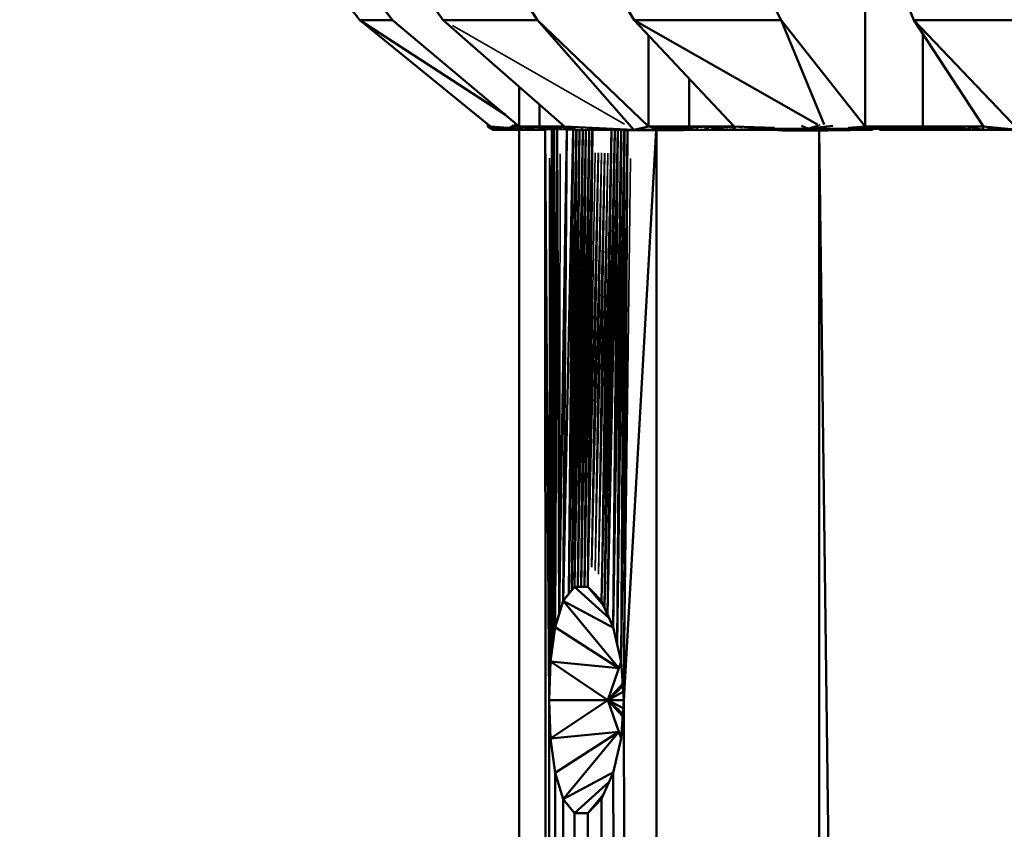
# Model space of a CAD drawing. Units: millimetres. Extents: x 1495 to 12333, y 8938 to 15454.
# Drawn here: x 11657 to 11700, y 10078 to 10113 of the extents above; entities that cross this region are included whole.
import ezdxf

# ---------------------------------------------------------------- set-up
doc = ezdxf.new("R2010")
doc.units = ezdxf.units.MM
doc.layers.add('MD_Visible', color=7, linetype='Continuous', lineweight=50)
doc.layers.add('MD_Visible Narrow', color=7, linetype='Continuous', lineweight=35)
doc.styles.get("Standard").update_dxf_attribs({"font": 'arial.ttf'})
doc.dimstyles.get("Standard").update_dxf_attribs({"dimtxt": 200, "dimasz": 100, "dimexe": 0.18, "dimexo": 0.0625, "dimgap": 50, "dimtad": 1, "dimdec": 0, "dimlfac": 0.1, "dimrnd": 5, "dimzin": 0, "dimdsep": 46, "dimtxsty": 'Standard', "dimcen": 0.09, "dimadec": 0, "dimazin": 0, "dimtfac": 1, "dimtdec": 0, "dimtofl": 0, "dimtmove": 0, "dimatfit": 3, "dimfxl": 50, "dimfxlon": 1, "dimtolj": 1, "dimtzin": 0, "dimarcsym": 0})

# ---------------------------------------------------------------- blocks, each defined once
blk = doc.blocks.new('CustomObjectsInViewport7_0')
at = {"layer": 'MD_Visible', "extrusion": (0, 1, 0)}
for p, q in [((11667.074, 10118.485), (11671.54, 10112.682)), ((11671.54, 10112.682), (11667.074, 10118.485)), ((11672.951, 10112.682), (11668.608, 10118.485)), ((11668.608, 10118.485), (11672.951, 10112.682)), ((11671.001, 10118.485), (11675.152, 10112.682)), ((11675.152, 10112.682), (11671.001, 10118.485)), ((11679.254, 10112.682), (11675.458, 10118.485)), ((11675.458, 10118.485), (11679.254, 10112.682)), ((11680.013, 10118.485), (11683.444, 10112.682)), ((11683.444, 10112.682), (11680.013, 10118.485)), ((11689.835, 10112.682), (11686.958, 10118.485)), ((11686.958, 10118.485), (11689.835, 10112.682)), ((11693.228, 10118.485), (11695.603, 10112.682)), ((11695.603, 10112.682), (11693.228, 10118.485)), ((11693.486, 10108.066), (11693.486, 10114.456)), ((11693.486, 10114.456), (11693.486, 10108.066)), ((11672.951, 10112.682), (11671.54, 10112.682)), ((11671.54, 10112.682), (11677.206, 10108.066)), ((11671.54, 10112.682), (11677.867, 10108.564)), ((11677.206, 10108.066), (11671.54, 10112.682)), ((11678.462, 10108.066), (11672.951, 10112.682)), ((11672.951, 10112.682), (11678.462, 10108.066)), ((11679.254, 10112.682), (11675.152, 10112.682)), ((11675.152, 10112.682), (11680.42, 10108.066)), ((11680.42, 10108.066), (11675.152, 10112.682)), ((11679.254, 10112.682), (11683.441, 10107.92)), ((11684.071, 10108.066), (11679.254, 10112.682)), ((11679.254, 10112.682), (11684.071, 10108.066)), ((11689.835, 10112.682), (11683.444, 10112.682)), ((11683.444, 10112.682), (11691.406, 10108.139)), ((11683.444, 10112.682), (11687.797, 10108.066)), ((11687.797, 10108.066), (11683.444, 10112.682)), ((11693.486, 10108.066), (11689.835, 10112.682)), ((11691.701, 10108.139), (11689.835, 10112.682)), ((11689.835, 10112.682), (11693.486, 10108.066)), ((11703.657, 10112.682), (11695.603, 10112.682)), ((11700.141, 10107.92), (11695.603, 10112.682)), ((11695.603, 10112.682), (11698.616, 10108.066)), ((11698.616, 10108.066), (11695.603, 10112.682)), ((11684.071, 10108.066), (11684.071, 10112.017)), ((11684.071, 10112.017), (11684.071, 10108.066)), ((11695.986, 10108.066), (11695.986, 10112.095)), ((11685.845, 10108.066), (11685.845, 10110.136)), ((11678.462, 10108.066), (11678.462, 10109.782)), ((11678.462, 10109.782), (11678.462, 10108.066)), ((11679.336, 10108.066), (11679.336, 10109.015)), ((11677.097, 10108.066), (11677.097, 10108.154)), ((11677.124, 10108.066), (11677.124, 10108.133)), ((11677.125, 10108.132), (11677.124, 10108.066)), ((11677.212, 10107.993), (11677.097, 10108.066)), ((11677.124, 10108.066), (11677.097, 10108.066)), ((11677.606, 10107.945), (11677.097, 10108.066)), ((11677.097, 10108.066), (11677.212, 10107.993)), ((11677.097, 10108.066), (11677.124, 10108.066)), ((11677.901, 10107.92), (11677.124, 10108.066)), ((11677.165, 10108.066), (11677.124, 10108.066)), ((11677.124, 10108.066), (11677.71, 10107.92)), ((11677.124, 10108.066), (11677.206, 10108.066)), ((11677.165, 10108.066), (11677.901, 10107.92)), ((11677.206, 10108.066), (11677.165, 10108.066)), ((11677.829, 10107.961), (11677.165, 10108.066)), ((11677.842, 10107.961), (11677.206, 10108.066)), ((11677.206, 10108.066), (11677.983, 10107.997)), ((11677.328, 10107.92), (11677.212, 10107.993)), ((11677.212, 10107.993), (11677.328, 10107.92)), ((11677.607, 10107.945), (11677.328, 10107.92)), ((11677.908, 10107.92), (11677.328, 10107.92)), ((11677.328, 10107.92), (11677.71, 10107.92)), ((11677.71, 10107.92), (11677.901, 10107.92)), ((11677.898, 10107.944), (11677.815, 10107.956)), ((11677.898, 10107.944), (11677.926, 10107.987)), ((11678.072, 10107.935), (11677.898, 10107.944)), ((11677.898, 10107.944), (11677.908, 10107.92)), ((11677.901, 10107.92), (11678.092, 10107.92)), ((11678.382, 10107.92), (11677.908, 10107.92)), ((11678.409, 10108.11), (11678.072, 10107.935)), ((11678.187, 10108.092), (11678.072, 10107.935)), ((11678.072, 10107.935), (11678.366, 10107.96)), ((11678.382, 10107.92), (11678.072, 10107.935)), ((11678.092, 10107.92), (11678.474, 10107.92)), ((11678.146, 10108.099), (11678.187, 10108.092)), ((11678.187, 10108.092), (11678.391, 10108.125)), ((11678.304, 10108.123), (11678.187, 10108.092)), ((11678.404, 10108.114), (11678.187, 10108.092)), ((11678.366, 10107.96), (11678.416, 10108.104)), ((11678.366, 10107.96), (11678.875, 10107.926)), ((11678.856, 10107.92), (11678.366, 10107.96)), ((11678.856, 10107.92), (11678.382, 10107.92)), ((11678.453, 10107.92), (11678.453, 9338.099)), ((11678.453, 9338.099), (11678.453, 10107.92)), ((11678.921, 10108.008), (11678.462, 10108.066)), ((11678.68, 10108.066), (11678.462, 10108.066)), ((11678.462, 10108.066), (11679.336, 10108.066)), ((11678.474, 10107.92), (11678.856, 10107.92)), ((11678.899, 10108.066), (11678.68, 10108.066)), ((11679.539, 10107.92), (11678.856, 10107.92)), ((11678.856, 10107.92), (11679.539, 10107.92)), ((11678.875, 10107.926), (11678.861, 10108.015)), ((11678.875, 10107.926), (11679.088, 10108.01)), ((11678.875, 10107.926), (11679.675, 10107.952)), ((11678.875, 10107.926), (11679.589, 10107.92)), ((11679.117, 10108.066), (11678.899, 10108.066)), ((11679.336, 10108.066), (11679.117, 10108.066)), ((11679.607, 10108.066), (11679.336, 10108.066)), ((11679.336, 10108.066), (11680.42, 10108.066)), ((11679.59, 10107.92), (11679.84, 9338.099)), ((11679.755, 10083.159), (11679.591, 10107.92)), ((11679.878, 10108.066), (11679.607, 10108.066)), ((11679.75, 10108.01), (11679.675, 10107.952)), ((11679.98, 10108.007), (11679.675, 10107.952)), ((11679.675, 10107.952), (11680.584, 10107.928)), ((11679.755, 10083.159), (11679.874, 10107.922)), ((11679.921, 10107.923), (11679.822, 10084.831)), ((11679.822, 10084.831), (11679.874, 10107.922)), ((11679.823, 10108.066), (11679.823, 10108.066)), ((11680.149, 10108.066), (11679.878, 10108.066)), ((11679.924, 10085.577), (11679.922, 10107.923)), ((11679.969, 10107.927), (11679.924, 10085.577)), ((11680.026, 10086.322), (11679.97, 10107.927)), ((11680.026, 10086.322), (11680.108, 10107.93)), ((11680.2, 10086.891), (11680.109, 10107.93)), ((11680.42, 10108.066), (11680.149, 10108.066)), ((11680.2, 10086.891), (11680.522, 10107.927)), ((11680.307, 10108.066), (11680.307, 10108.066)), ((11680.524, 10107.927), (11680.374, 10087.459)), ((11680.374, 10087.459), (11680.799, 10107.916)), ((11680.42, 10108.066), (11683.441, 10107.92)), ((11680.584, 10107.928), (11680.528, 10108.005)), ((11680.891, 10108), (11680.584, 10107.928)), ((11680.584, 10107.928), (11681.146, 10107.897)), ((11680.801, 10107.916), (11680.617, 10087.769)), ((11680.617, 10087.769), (11680.939, 10107.908)), ((11680.738, 10087.924), (11680.94, 10107.908)), ((11681.077, 10107.9), (11680.738, 10087.924)), ((11681.078, 10107.9), (11680.859, 10088.079)), ((11680.859, 10088.079), (11681.216, 10107.898)), ((11681.355, 10107.9), (11681.004, 10088.079)), ((11681.217, 10107.898), (11681.004, 10088.079)), ((11681.21, 10107.995), (11681.146, 10107.897)), ((11681.925, 10107.942), (11681.146, 10107.897)), ((11681.146, 10107.897), (11682.606, 10107.919)), ((11681.149, 10088.079), (11681.494, 10107.902)), ((11681.149, 10088.079), (11681.356, 10107.9)), ((11681.294, 10088.078), (11681.633, 10107.904)), ((11681.495, 10107.902), (11681.294, 10088.078)), ((11681.634, 10107.904), (11681.439, 10088.078)), ((11681.791, 10107.973), (11681.925, 10107.942)), ((11681.925, 10107.942), (11681.952, 10107.967)), ((11681.925, 10107.942), (11682.054, 10107.963)), ((11682.976, 10107.906), (11681.925, 10107.942)), ((11682.466, 10107.917), (11682.032, 10087.457)), ((11682.605, 10107.919), (11682.16, 10087.173)), ((11682.16, 10087.173), (11682.467, 10107.917)), ((11682.287, 10086.889), (11682.606, 10107.919)), ((11682.744, 10107.914), (11682.287, 10086.889)), ((11682.542, 10086.32), (11682.746, 10107.914)), ((11682.884, 10107.909), (11682.542, 10086.32)), ((11682.713, 10085.575), (11682.885, 10107.909)), ((11683.023, 10107.906), (11682.713, 10085.575)), ((11682.884, 10084.829), (11683.024, 10107.906)), ((11682.884, 10084.829), (11683.162, 10107.905)), ((11682.976, 10107.906), (11682.961, 10107.927)), ((11683.079, 10107.921), (11682.976, 10107.906)), ((11682.976, 10107.906), (11683.441, 10107.92)), ((11682.976, 10107.906), (11683.103, 10107.92)), ((11683.943, 10107.899), (11682.976, 10107.906)), ((11683.163, 10107.905), (11683.004, 10083.159)), ((11683.004, 10083.159), (11684.403, 10107.898)), ((11683.441, 10107.92), (11683.103, 10107.92)), ((11683.103, 10107.92), (11683.441, 10107.92)), ((11683.441, 10107.92), (11684.071, 10108.066)), ((11683.441, 10107.92), (11683.943, 10107.899)), ((11684.385, 10107.92), (11683.441, 10107.92)), ((11683.441, 10107.92), (11684.385, 10107.92)), ((11684.385, 10107.92), (11683.943, 10107.899)), ((11685.583, 10107.895), (11683.943, 10107.899)), ((11684.834, 10107.947), (11684.071, 10108.066)), ((11684.514, 10108.066), (11684.071, 10108.066)), ((11684.071, 10108.066), (11685.845, 10108.066)), ((11684.415, 10107.898), (11684.415, 9338.099)), ((11684.514, 10108.066), (11684.914, 10107.947)), ((11684.958, 10108.066), (11684.514, 10108.066)), ((11685.222, 10107.964), (11684.514, 10108.066)), ((11685.617, 10107.978), (11684.958, 10108.066)), ((11685.401, 10108.066), (11684.958, 10108.066)), ((11684.958, 10108.066), (11685.352, 10107.965)), ((11685.037, 10107.954), (11685.583, 10107.895)), ((11685.401, 10108.066), (11685.787, 10107.979)), ((11685.845, 10108.066), (11685.401, 10108.066)), ((11686.024, 10107.988), (11685.401, 10108.066)), ((11685.583, 10107.895), (11685.957, 10107.986)), ((11686.72, 10107.908), (11685.583, 10107.895)), ((11685.845, 10108.066), (11686.241, 10107.986)), ((11686.333, 10108.066), (11685.845, 10108.066)), ((11685.845, 10108.066), (11687.797, 10108.066)), ((11686.251, 10108.066), (11686.25, 10108.066)), ((11686.281, 10108.066), (11686.281, 10108.066)), ((11686.305, 10108.066), (11686.305, 10108.066)), ((11686.577, 10108.066), (11686.333, 10108.066)), ((11686.72, 10107.908), (11686.499, 10107.992)), ((11686.821, 10108.066), (11686.577, 10108.066)), ((11687.331, 10108), (11686.72, 10107.908)), ((11686.72, 10107.908), (11687.843, 10107.913)), ((11687.065, 10108.066), (11686.821, 10108.066)), ((11687.309, 10108.066), (11687.065, 10108.066)), ((11687.797, 10108.066), (11687.309, 10108.066)), ((11687.698, 10108.066), (11687.698, 10108.066)), ((11687.843, 10107.913), (11687.737, 10108.002)), ((11689.551, 10108.002), (11687.797, 10108.066)), ((11687.843, 10107.913), (11688.963, 10107.963)), ((11689.512, 10107.919), (11687.843, 10107.913)), ((11688.963, 10107.963), (11688.387, 10108.003)), ((11689.081, 10108), (11688.963, 10107.963)), ((11688.963, 10107.963), (11690.997, 10107.974)), ((11689.866, 10107.891), (11688.963, 10107.963)), ((11690.997, 10107.974), (11689.866, 10107.891)), ((11689.866, 10107.891), (11691.864, 10107.891)), ((11690.997, 10107.974), (11690.715, 10108.094)), ((11690.997, 10107.974), (11692.084, 10108.093)), ((11691.864, 10107.891), (11690.997, 10107.974)), ((11693.145, 10107.963), (11690.997, 10107.974)), ((11691.487, 9338.099), (11691.487, 10107.891)), ((11701.463, 9338.099), (11691.489, 10107.891)), ((11693.145, 10107.963), (11691.864, 10107.891)), ((11691.864, 10107.891), (11693.803, 10107.919)), ((11692.741, 10108.002), (11693.486, 10108.066)), ((11693.145, 10107.963), (11693.514, 10108.007)), ((11693.256, 10108), (11693.145, 10107.963)), ((11693.849, 10107.922), (11693.145, 10107.963)), ((11693.145, 10107.963), (11695.422, 10107.953)), ((11694.111, 10108.066), (11693.486, 10108.066)), ((11693.486, 10108.066), (11695.986, 10108.066)), ((11695.966, 10107.92), (11694.099, 10107.92)), ((11694.099, 10107.92), (11694.922, 10107.92)), ((11694.736, 10108.066), (11694.111, 10108.066)), ((11695.048, 10108.066), (11694.736, 10108.066)), ((11694.922, 10107.92), (11695.444, 10107.92)), ((11695.361, 10108.066), (11695.048, 10108.066)), ((11695.135, 10107.999), (11695.422, 10107.953)), ((11695.986, 10108.066), (11695.361, 10108.066)), ((11695.422, 10107.953), (11695.736, 10107.994)), ((11697.819, 10107.963), (11695.422, 10107.953)), ((11695.422, 10107.953), (11698.053, 10107.92)), ((11695.444, 10107.92), (11695.966, 10107.92)), ((11698.053, 10107.92), (11695.966, 10107.92)), ((11695.966, 10107.92), (11696.488, 10107.92)), ((11695.986, 10108.066), (11696.581, 10107.981)), ((11696.644, 10108.066), (11695.986, 10108.066)), ((11695.986, 10108.066), (11698.616, 10108.066)), ((11696.274, 10108.066), (11696.274, 10108.066)), ((11696.488, 10107.92), (11697.009, 10107.92)), ((11696.854, 10107.982), (11696.644, 10108.066)), ((11696.644, 10108.066), (11697.208, 10107.973)), ((11697.301, 10108.066), (11696.644, 10108.066)), ((11697.009, 10107.92), (11697.531, 10107.92)), ((11697.029, 10108.066), (11697.029, 10108.066)), ((11697.446, 10107.974), (11697.301, 10108.066)), ((11697.301, 10108.066), (11698.053, 10107.92)), ((11697.959, 10108.066), (11697.301, 10108.066)), ((11697.531, 10107.92), (11698.053, 10107.92)), ((11698.616, 10108.066), (11697.959, 10108.066)), ((11698.575, 10107.92), (11697.959, 10108.066)), ((11698.053, 10107.92), (11697.959, 10108.066)), ((11697.99, 10108.066), (11697.989, 10108.066)), ((11700.141, 10107.92), (11698.053, 10107.92)), ((11698.053, 10107.92), (11698.575, 10107.92)), ((11698.616, 10108.066), (11698.575, 10107.92)), ((11698.575, 10107.92), (11699.097, 10107.92)), ((11698.616, 10108.066), (11700.141, 10107.92)), ((11699.097, 10107.92), (11700.141, 10107.92)), ((11680.859, 10088.079), (11680.374, 10087.459)), ((11680.738, 10087.924), (11680.859, 10088.079)), ((11680.859, 10088.079), (11681.004, 10088.079)), ((11682.365, 10086.715), (11680.859, 10088.079)), ((11681.439, 10088.078), (11680.859, 10088.079)), ((11681.004, 10088.079), (11681.149, 10088.079)), ((11681.149, 10088.079), (11681.294, 10088.078)), ((11681.294, 10088.078), (11681.439, 10088.078)), ((11681.439, 10088.078), (11681.587, 10087.923)), ((11681.439, 10088.078), (11682.117, 10087.269)), ((11682.032, 10087.457), (11681.439, 10088.078)), ((11680.374, 10087.459), (11680.617, 10087.769)), ((11680.617, 10087.769), (11680.738, 10087.924)), ((11681.587, 10087.923), (11681.736, 10087.768)), ((11681.736, 10087.768), (11681.884, 10087.612)), ((11681.884, 10087.612), (11682.032, 10087.457)), ((11680.374, 10087.459), (11680.026, 10086.322)), ((11680.2, 10086.891), (11680.374, 10087.459)), ((11680.374, 10087.459), (11682.549, 10086.289)), ((11682.784, 10084.534), (11680.374, 10087.459)), ((11682.032, 10087.457), (11682.16, 10087.173)), ((11682.542, 10086.32), (11682.032, 10087.457)), ((11680.026, 10086.322), (11680.2, 10086.891)), ((11680.179, 10086.821), (11680.179, 10086.821)), ((11682.16, 10087.173), (11682.287, 10086.889)), ((11682.287, 10086.889), (11682.542, 10086.32)), ((11680.026, 10086.322), (11679.822, 10084.831)), ((11679.924, 10085.577), (11680.026, 10086.322)), ((11682.784, 10084.534), (11680.026, 10086.322)), ((11682.542, 10086.32), (11682.713, 10085.575)), ((11682.884, 10084.829), (11682.542, 10086.32)), ((11679.822, 10084.831), (11679.924, 10085.577)), ((11682.713, 10085.575), (11682.884, 10084.829)), ((11679.755, 10083.159), (11679.822, 10084.831)), ((11679.822, 10084.831), (11679.755, 10083.159)), ((11679.822, 10084.831), (11682.784, 10084.534)), ((11682.314, 10083.159), (11679.822, 10084.831)), ((11682.884, 10084.825), (11682.314, 10083.159)), ((11682.784, 10084.534), (11682.884, 10084.825)), ((11682.884, 10084.829), (11683.004, 10083.159)), ((11683.004, 10083.159), (11682.884, 10084.829)), ((11682.314, 10083.159), (11682.784, 10084.534)), ((11682.314, 10083.159), (11682.953, 10083.871)), ((11682.314, 10083.159), (11682.961, 10083.756)), ((11682.979, 10083.511), (11682.314, 10083.159)), ((11679.894, 9338.099), (11679.755, 10083.159)), ((11679.822, 10081.487), (11679.755, 10083.159)), ((11679.755, 10083.159), (11682.314, 10083.159)), ((11682.314, 10083.159), (11679.755, 10083.159)), ((11679.755, 10083.159), (11679.822, 10081.487)), ((11682.314, 10083.159), (11679.822, 10081.487)), ((11682.784, 10081.784), (11682.314, 10083.159)), ((11682.314, 10083.159), (11683.004, 10083.159)), ((11682.979, 10082.807), (11682.314, 10083.159)), ((11683.004, 10083.159), (11682.314, 10083.159)), ((11682.961, 10082.562), (11682.314, 10083.159)), ((11682.953, 10082.447), (11682.314, 10083.159)), ((11683.004, 10083.159), (11682.884, 10081.489)), ((11682.884, 10081.489), (11683.004, 10083.159)), ((11683.922, 9338.099), (11683.004, 10083.159)), ((11682.784, 10081.784), (11679.822, 10081.487)), ((11680.026, 10079.996), (11682.784, 10081.784)), ((11680.374, 10078.86), (11682.784, 10081.784)), ((11682.884, 10081.493), (11682.784, 10081.784)), ((11680.026, 10079.996), (11679.822, 10081.487)), ((11679.822, 10081.487), (11680.026, 10079.996)), ((11682.884, 10081.489), (11682.542, 10079.998)), ((11682.542, 10079.998), (11682.884, 10081.489)), ((11679.989, 9338.099), (11680.026, 10079.996)), ((11680.374, 10078.86), (11680.026, 10079.996)), ((11680.026, 10079.996), (11680.374, 10078.86)), ((11682.549, 10080.029), (11680.374, 10078.86)), ((11682.542, 10079.998), (11682.032, 10078.861)), ((11682.032, 10078.861), (11682.542, 10079.998)), ((11682.542, 10079.998), (11683.759, 9338.099)), ((11680.859, 10078.239), (11682.365, 10079.603)), ((11680.374, 10078.86), (11680.111, 9338.099)), ((11680.859, 10078.239), (11680.374, 10078.86)), ((11680.374, 10078.86), (11680.859, 10078.239)), ((11682.117, 10079.05), (11681.439, 10078.24)), ((11682.032, 10078.861), (11681.439, 10078.24)), ((11681.439, 10078.24), (11682.032, 10078.861)), ((11683.579, 9338.099), (11682.032, 10078.861)), ((11680.859, 10078.239), (11680.281, 9338.099)), ((11680.485, 9338.099), (11681.439, 10078.24)), ((11681.439, 10078.24), (11680.859, 10078.239)), ((11680.859, 10078.239), (11681.439, 10078.24))]:
    blk.add_line(p, q, dxfattribs=at)
at = {"layer": 'MD_Visible Narrow', "extrusion": (0, 1, 0)}
for p, q in [((11683.026, 10108.158), (11675.567, 10112.444)), ((11691.526, 10108.131), (11691.025, 10107.983)), ((11677.547, 10107.944), (11677.23, 10107.99)), ((11677.241, 10108.062), (11677.88, 10107.988)), ((11678.173, 10108.084), (11677.912, 10107.951)), ((11678.111, 10107.934), (11678.817, 10107.921)), ((11678.381, 10107.964), (11678.664, 10108.034)), ((11679.027, 10108.012), (11678.491, 10108.063)), ((11678.495, 10108.063), (11679.094, 10108.012)), ((11678.709, 10108.063), (11679.23, 10108.013)), ((11679.373, 10108.012), (11678.717, 10108.063)), ((11679.858, 10107.922), (11678.926, 10107.926)), ((11678.931, 10108.063), (11679.508, 10108.013)), ((11679.58, 10108.012), (11678.935, 10108.063)), ((11679.715, 10108.013), (11679.149, 10108.063)), ((11679.153, 10108.063), (11679.802, 10108.012)), ((11679.369, 10108.063), (11679.958, 10108.01)), ((11680.047, 10108.009), (11679.373, 10108.063)), ((11679.389, 10108.066), (11679.389, 10108.066)), ((11679.668, 10107.955), (11679.538, 10108.007)), ((11680.201, 10108.01), (11679.638, 10108.063)), ((11680.291, 10108.008), (11679.643, 10108.063)), ((11679.699, 10107.951), (11680.13, 10107.931)), ((11679.908, 10108.063), (11680.444, 10108.009)), ((11680.54, 10108.007), (11679.913, 10108.063)), ((11680.709, 10108.007), (11680.178, 10108.063)), ((11680.184, 10108.062), (11680.816, 10108.004)), ((11680.449, 10108.062), (11680.974, 10108.004)), ((11680.455, 10108.062), (11681.081, 10108.001)), ((11684.091, 10108.059), (11684.45, 10107.932)), ((11685.876, 10108.062), (11686.446, 10107.996)), ((11686.697, 10107.996), (11686.352, 10108.062)), ((11686.363, 10108.062), (11686.91, 10108)), ((11687.043, 10108), (11686.602, 10108.062)), ((11687.176, 10108), (11686.84, 10108.062)), ((11686.85, 10108.062), (11687.377, 10108.004)), ((11687.519, 10108.004), (11687.089, 10108.062)), ((11687.328, 10108.062), (11687.66, 10108.004)), ((11687.861, 10108.006), (11687.338, 10108.063)), ((11687.816, 10108.062), (11688.161, 10108.004)), ((11693.518, 10108.062), (11694.093, 10108.004)), ((11695.347, 10107.951), (11694.008, 10107.923)), ((11694.449, 10108.005), (11694.129, 10108.062)), ((11694.69, 10108.002), (11694.141, 10108.062)), ((11694.752, 10108.062), (11695.039, 10108.003)), ((11695.293, 10108), (11694.765, 10108.062)), ((11695.465, 10107.999), (11695.071, 10108.062)), ((11695.375, 10108.062), (11695.636, 10107.999)), ((11695.916, 10107.994), (11695.39, 10108.062)), ((11695.449, 10107.951), (11695.938, 10107.921)), ((11695.999, 10108.062), (11696.239, 10107.992)), ((11698.64, 10108.058), (11699.073, 10107.927)), ((11680.244, 10106.878), (11680.203, 10087.943)), ((11681.456, 10089.07), (11681.755, 10106.915)), ((11681.886, 10106.917), (11681.463, 10089.07)), ((11681.895, 10106.909), (11681.604, 10088.922)), ((11681.61, 10088.922), (11682.026, 10106.911)), ((11681.751, 10088.775), (11682.034, 10106.903)), ((11682.165, 10106.905), (11681.758, 10088.775)), ((11681.899, 10088.627), (11682.174, 10106.897)), ((11681.906, 10088.627), (11682.305, 10106.899)), ((11682.314, 10106.892), (11682.047, 10088.48)), ((11679.756, 10084.397), (11679.778, 10106.683)), ((11683.019, 10084.396), (11683.286, 10106.666))]:
    blk.add_line(p, q, dxfattribs=at)
blk = doc.blocks.new('*D8')
at = {"color": 0, "lineweight": -2, "transparency": 16777216}
for p, q in [((10336.097, 10241.828), (10336.097, 10292.008)), ((12332.953, 10241.828), (12332.953, 10292.008)), ((10436.097, 10291.828), (12232.953, 10291.828))]:
    blk.add_line(p, q, dxfattribs=at)
at = {"color": 0, "transparency": 16777216}
for points in [[(10436.097, 10308.494), (10436.097, 10275.161), (10336.097, 10291.828)], [(12232.953, 10308.494), (12232.953, 10275.161), (12332.953, 10291.828)]]:
    blk.add_solid(points, dxfattribs=at)
at = {"layer": 'Defpoints', "color": 0, "transparency": 16777216}
for p in [(12332.953, 10291.828), (10336.097, 9338.099), (12332.953, 9338.099)]:
    blk.add_point(p, dxfattribs=at)
at = {"color": 0, "transparency": 16777216, "insert": (11334.525, 10443.942), "char_height": 200, "attachment_point": 5}
blk.add_mtext('\\A1;200', dxfattribs=at)

msp = doc.modelspace()

# ---------------------------------------------------------------- block references
msp.add_blockref('CustomObjectsInViewport7_0', (0, 0))

# ---------------------------------------------------------------- dimensions: what is measured, and where the dimension line sits
dim = msp.add_linear_dim(base=(12332.953, 10291.828), p1=(10336.097, 9338.099), p2=(12332.953, 9338.099), dimstyle='Standard')
dim.commit()
dim.dimension.update_dxf_attribs({"geometry": '*D8', "text_midpoint": (11334.525, 10443.942)})

doc.saveas('drawing.dxf')
